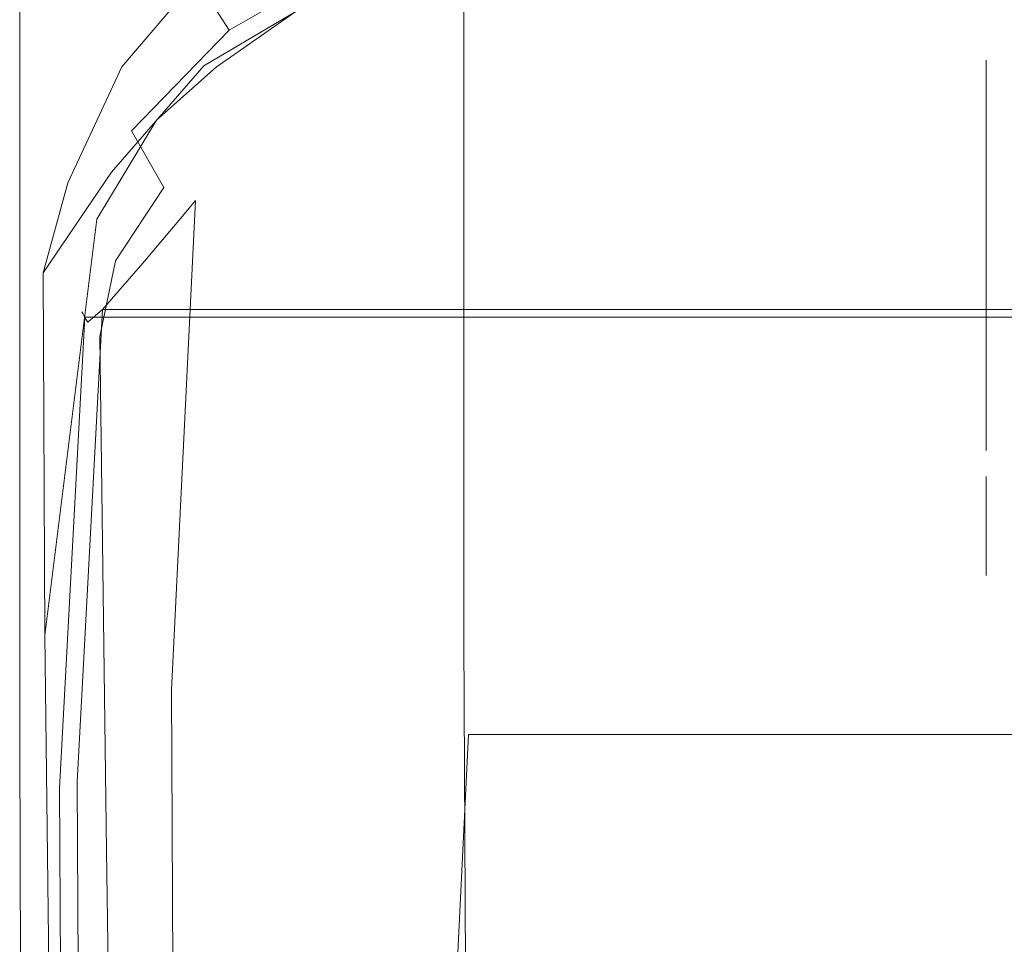
# Model space of a CAD drawing. Extents: x -185 to 185, y -560 to 0.
# Drawn here: x -185 to -103, y -158 to -80 of the extents above; entities that cross this region are included whole.
import ezdxf

# ---------------------------------------------------------------- set-up
doc = ezdxf.new("R2010")
doc.units = 0
doc.header["$LTSCALE"] = 500
doc.header["$MEASUREMENT"] = 0
doc.layers.add('CERAMIKA', color=253, linetype='Continuous')
doc.layers.add('DESKA', color=94, linetype='Continuous')

msp = doc.modelspace()

# ---------------------------------------------------------------- linework, layer by layer
at = {"layer": 'CERAMIKA', "lineweight": 0}
for points, invisible_edges in [([(-127.686, -46.874, 2.831), (-104.148, -73.001, 0), (-104.148, -83.619, 0), (-127.686, -59.92, 2.831)], 15), ([(-91.289, -58.762, 0), (-104.148, -83.619, 0), (-104.148, -73.001, 0), (-91.289, -58.762, 0)], 15), ([(-91.289, -58.762, 0), (-104.148, -94.287, 0), (-104.148, -83.619, 0), (-91.289, -58.762, 0)], 15), ([(104.148, -126.698, 0), (-104.148, -94.287, 0), (-91.289, -58.762, 0), (104.148, -126.698, 0)], 15), ([(-127.686, -67.762, 2.831), (-127.686, -59.92, 2.831), (-104.148, -83.619, 0), (-104.148, -90.002, 0)], 11), ([(-127.686, -78.342, 2.831), (-127.686, -84.063, 2.831), (-147.853, -69.658, 10.755), (-147.853, -63.138, 10.755)], 15), ([(-127.686, -67.762, 2.831), (-104.148, -90.002, 0), (-104.148, -94.287, 0), (-127.686, -73.027, 2.831)], 13), ([(-127.686, -90.545, 2.831), (-147.853, -77.044, 10.755), (-147.853, -69.658, 10.755), (-127.686, -84.063, 2.831)], 15), ([(-161.274, -72.544, 28.87), (-147.853, -77.044, 10.755), (-147.853, -83.207, 10.755), (-161.274, -78.958, 28.87)], 13), ([(-127.686, -78.342, 2.831), (-127.686, -73.027, 2.831), (-104.148, -94.287, 0), (-104.148, -98.614, 0)], 11), ([(-127.686, -90.545, 2.831), (-127.686, -95.953, 2.831), (-147.853, -83.207, 10.755), (-147.853, -77.044, 10.755)], 15), ([(-185, -81.921, 321.035), (-185, -81.921, 346.811), (-185, -78.949, 346.801), (-185, -78.92, 320.997)], 15), ([(-185, -81.921, 321.035), (-185, -78.92, 320.997), (-185, -78.969, 294.337), (-185, -81.921, 294.394)], 15), ([(-185, -81.921, 202.899), (-185, -81.921, 249.488), (-185, -78.971, 249.541), (-185, -78.922, 202.935)], 15), ([(-185, -81.921, 202.899), (-185, -78.922, 202.935), (-183.291, -78.949, 146.499), (-183.291, -81.921, 146.49)], 15), ([(-185, -81.921, 357.242), (-185, -78.958, 357.242), (-185, -78.949, 346.801), (-185, -81.921, 346.811)], 15), ([(-185, -81.921, 357.242), (-179.233, -81.921, 359.31), (-179.233, -78.958, 359.31), (-185, -78.958, 357.242)], 7), ([(-185, -81.921, 281.369), (-185, -81.921, 294.394), (-185, -78.969, 294.337), (-185, -79.192, 281.329)], 15), ([(-185, -81.921, 269.071), (-185, -79.195, 269.105), (-185, -78.971, 249.541), (-185, -81.921, 249.488)], 15), ([(-178.162, -81.921, 97.443), (-183.291, -81.921, 146.49), (-183.291, -78.949, 146.499), (-178.162, -78.958, 97.443)], 15), ([(-161.932, -81.921, 360), (-161.932, -78.958, 360), (-179.233, -78.958, 359.31), (-179.233, -81.921, 359.31)], 15), ([(-178.162, -81.921, 97.443), (-178.162, -78.958, 97.443), (-170.52, -78.958, 57.618), (-170.52, -81.921, 57.618)], 15), ([(-161.274, -81.921, 28.87), (-170.52, -81.921, 57.618), (-170.52, -78.958, 57.618), (-161.274, -78.958, 28.87)], 15), ([(-161.932, -81.921, 360), (-138.805, -82.049, 360), (-138.786, -79.081, 360), (-161.932, -78.958, 360)], 15), ([(-161.274, -81.921, 28.87), (-161.274, -78.958, 28.87), (-147.853, -83.207, 10.755), (-147.853, -86.054, 10.755)], 11), ([(-127.686, -78.342, 2.831), (-104.148, -98.614, 0), (-104.148, -103.27, 0), (-127.686, -84.063, 2.831)], 13), ([(-185, -81.921, 281.369), (-185, -79.192, 281.329), (-185, -79.349, 275.182), (-185, -81.921, 275.186)], 15), ([(-185, -81.921, 269.071), (-185, -81.921, 275.186), (-185, -79.349, 275.182), (-185, -79.195, 269.105)], 15), ([(-115.559, -82.433, 360), (-115.484, -79.451, 360), (-138.786, -79.081, 360), (-138.805, -82.049, 360)], 15), ([(-115.559, -82.433, 360), (-97.656, -82.825, 360), (-97.523, -79.829, 360), (-115.484, -79.451, 360)], 15), ([(-185, -81.921, 202.899), (-185, -83.795, 202.899), (-185, -83.795, 249.488), (-185, -81.921, 249.488)], 15), ([(-185, -81.921, 202.899), (-183.291, -81.921, 146.49), (-183.291, -83.795, 146.49), (-185, -83.795, 202.899)], 15), ([(-185, -81.921, 357.242), (-185, -83.795, 357.242), (-179.233, -83.795, 359.31), (-179.233, -81.921, 359.31)], 14), ([(-185, -81.921, 357.242), (-185, -81.921, 346.811), (-185, -83.795, 346.811), (-185, -83.795, 357.242)], 15), ([(-185, -81.921, 281.369), (-185, -83.795, 281.369), (-185, -83.795, 294.394), (-185, -81.921, 294.394)], 15), ([(-185, -81.921, 281.369), (-185, -81.921, 275.186), (-185, -83.795, 275.186), (-185, -83.795, 281.369)], 15), ([(-185, -81.921, 321.035), (-185, -83.795, 321.035), (-185, -83.795, 346.811), (-185, -81.921, 346.811)], 15), ([(-185, -81.921, 321.035), (-185, -81.921, 294.394), (-185, -83.795, 294.394), (-185, -83.795, 321.035)], 15), ([(-185, -81.921, 269.071), (-185, -83.795, 269.071), (-185, -83.795, 275.186), (-185, -81.921, 275.186)], 15), ([(-185, -81.921, 269.071), (-185, -81.921, 249.488), (-185, -83.795, 249.488), (-185, -83.795, 269.071)], 15), ([(-178.162, -81.921, 97.443), (-178.162, -83.795, 97.443), (-183.291, -83.795, 146.49), (-183.291, -81.921, 146.49)], 15), ([(-161.932, -81.921, 360), (-179.233, -81.921, 359.31), (-179.233, -83.795, 359.31), (-161.932, -83.795, 360)], 15), ([(-178.162, -81.921, 97.443), (-170.52, -81.921, 57.618), (-170.52, -83.795, 57.618), (-178.162, -83.795, 97.443)], 15), ([(-161.274, -81.921, 28.87), (-161.274, -83.795, 28.87), (-170.52, -83.795, 57.618), (-170.52, -81.921, 57.618)], 15), ([(-161.932, -81.921, 360), (-161.932, -83.795, 360), (-138.845, -83.908, 360), (-138.805, -82.049, 360)], 15), ([(-161.274, -81.921, 28.87), (-147.853, -86.054, 10.755), (-147.853, -87.854, 10.755), (-161.274, -83.795, 28.87)], 13), ([(-115.559, -82.433, 360), (-138.805, -82.049, 360), (-138.845, -83.908, 360), (-115.72, -84.247, 360)], 15), ([(-115.559, -82.433, 360), (-115.72, -84.247, 360), (-97.941, -84.595, 360), (-97.656, -82.825, 360)], 15), ([(-185, -86.94, 202.899), (-185, -86.94, 249.488), (-185, -83.795, 249.488), (-185, -83.795, 202.899)], 15), ([(-185, -86.94, 202.899), (-185, -83.795, 202.899), (-183.291, -83.795, 146.49), (-183.291, -86.94, 146.49)], 15), ([(-185, -86.94, 357.242), (-179.233, -86.94, 359.31), (-179.233, -83.795, 359.31), (-185, -83.795, 357.242)], 7), ([(-185, -86.94, 357.242), (-185, -83.795, 357.242), (-185, -83.795, 346.811), (-185, -86.94, 346.811)], 15), ([(-185, -86.94, 281.369), (-185, -86.94, 294.394), (-185, -83.795, 294.394), (-185, -83.795, 281.369)], 15), ([(-185, -86.94, 281.369), (-185, -83.795, 281.369), (-185, -83.795, 275.186), (-185, -86.94, 275.186)], 15), ([(-185, -86.94, 321.035), (-185, -86.94, 346.811), (-185, -83.795, 346.811), (-185, -83.795, 321.035)], 15), ([(-185, -86.94, 321.035), (-185, -83.795, 321.035), (-185, -83.795, 294.394), (-185, -86.94, 294.394)], 15), ([(-185, -86.94, 269.071), (-185, -86.94, 275.186), (-185, -83.795, 275.186), (-185, -83.795, 269.071)], 15), ([(-185, -86.94, 269.071), (-185, -83.795, 269.071), (-185, -83.795, 249.488), (-185, -86.94, 249.488)], 15), ([(-178.162, -86.94, 97.443), (-183.291, -86.94, 146.49), (-183.291, -83.795, 146.49), (-178.162, -83.795, 97.443)], 15), ([(-161.932, -86.94, 360), (-161.932, -83.795, 360), (-179.233, -83.795, 359.31), (-179.233, -86.94, 359.31)], 15), ([(-178.162, -86.94, 97.443), (-178.162, -83.795, 97.443), (-170.52, -83.795, 57.618), (-170.52, -86.94, 57.618)], 15), ([(-161.274, -86.94, 28.87), (-170.52, -86.94, 57.618), (-170.52, -83.795, 57.618), (-161.274, -83.795, 28.87)], 15), ([(-161.932, -86.94, 360), (-138.95, -87.004, 360), (-138.845, -83.908, 360), (-161.932, -83.795, 360)], 15), ([(-161.274, -86.94, 28.87), (-161.274, -83.795, 28.87), (-147.853, -87.854, 10.755), (-147.853, -90.875, 10.755)], 11), ([(-127.686, -98.451, 2.831), (-147.853, -86.054, 10.755), (-147.853, -83.207, 10.755), (-127.686, -95.953, 2.831)], 15), ([(-116.142, -87.199, 360), (-115.72, -84.247, 360), (-138.845, -83.908, 360), (-138.95, -87.004, 360)], 15), ([(-104.148, -83.619, 0), (-104.148, -94.287, 0), (-104.148, -90.002, 0), (-104.148, -83.619, 0)], 14), ([(-127.686, -90.545, 2.831), (-127.686, -84.063, 2.831), (-104.148, -103.27, 0), (-104.148, -108.546, 0)], 11), ([(-116.142, -87.199, 360), (-98.687, -87.399, 360), (-97.941, -84.595, 360), (-115.72, -84.247, 360)], 15), ([(-127.686, -98.451, 2.831), (-127.686, -100.031, 2.831), (-147.853, -87.854, 10.755), (-147.853, -86.054, 10.755)], 15), ([(-185, -86.94, 202.899), (-185, -90.72, 202.899), (-185, -90.72, 249.488), (-185, -86.94, 249.488)], 15), ([(-185, -86.94, 202.899), (-183.291, -86.94, 146.49), (-183.291, -90.72, 146.49), (-185, -90.72, 202.899)], 15), ([(-185, -86.94, 357.242), (-185, -90.72, 357.242), (-179.233, -90.72, 359.31), (-179.233, -86.94, 359.31)], 14), ([(-185, -86.94, 357.242), (-185, -86.94, 346.811), (-185, -90.72, 346.811), (-185, -90.72, 357.242)], 15), ([(-185, -86.94, 281.369), (-185, -90.72, 281.369), (-185, -90.72, 294.394), (-185, -86.94, 294.394)], 15), ([(-185, -86.94, 281.369), (-185, -86.94, 275.186), (-185, -90.72, 275.186), (-185, -90.72, 281.369)], 15), ([(-185, -86.94, 321.035), (-185, -90.72, 321.035), (-185, -90.72, 346.811), (-185, -86.94, 346.811)], 15), ([(-185, -86.94, 321.035), (-185, -86.94, 294.394), (-185, -90.72, 294.394), (-185, -90.72, 321.035)], 15), ([(-185, -86.94, 269.071), (-185, -90.72, 269.071), (-185, -90.72, 275.186), (-185, -86.94, 275.186)], 15), ([(-185, -86.94, 269.071), (-185, -86.94, 249.488), (-185, -90.72, 249.488), (-185, -90.72, 269.071)], 15), ([(-178.162, -86.94, 97.443), (-178.162, -90.72, 97.443), (-183.291, -90.72, 146.49), (-183.291, -86.94, 146.49)], 15), ([(-161.932, -86.94, 360), (-179.233, -86.94, 359.31), (-179.233, -90.72, 359.31), (-161.932, -90.72, 360)], 15), ([(-178.162, -86.94, 97.443), (-170.52, -86.94, 57.618), (-170.52, -90.72, 57.618), (-178.162, -90.72, 97.443)], 15), ([(-161.274, -86.94, 28.87), (-161.274, -90.72, 28.87), (-170.52, -90.72, 57.618), (-170.52, -86.94, 57.618)], 15), ([(-161.932, -86.94, 360), (-161.932, -90.72, 360), (-139.02, -90.72, 360), (-138.95, -87.004, 360)], 15), ([(-161.274, -86.94, 28.87), (-147.853, -90.875, 10.755), (-147.853, -94.507, 10.755), (-161.274, -90.72, 28.87)], 13), ([(-116.142, -87.199, 360), (-138.95, -87.004, 360), (-139.02, -90.72, 360), (-116.418, -90.72, 360)], 15), ([(-116.142, -87.199, 360), (-116.418, -90.72, 360), (-99.175, -90.72, 360), (-98.687, -87.399, 360)], 15), ([(-127.686, -102.682, 2.831), (-147.853, -90.875, 10.755), (-147.853, -87.854, 10.755), (-127.686, -100.031, 2.831)], 15), ([(-127.686, -90.545, 2.831), (-104.148, -108.546, 0), (-104.148, -112.948, 0), (-127.686, -95.953, 2.831)], 13), ([(-185, -94.499, 202.899), (-185, -94.499, 249.488), (-185, -90.72, 249.488), (-185, -90.72, 202.899)], 15), ([(-185, -94.499, 202.899), (-185, -90.72, 202.899), (-183.291, -90.72, 146.49), (-183.291, -94.499, 146.49)], 15), ([(-185, -94.499, 357.242), (-179.233, -94.499, 359.31), (-179.233, -90.72, 359.31), (-185, -90.72, 357.242)], 7), ([(-185, -94.499, 357.242), (-185, -90.72, 357.242), (-185, -90.72, 346.811), (-185, -94.499, 346.811)], 15), ([(-185, -94.499, 281.369), (-185, -94.499, 294.394), (-185, -90.72, 294.394), (-185, -90.72, 281.369)], 15), ([(-185, -94.499, 281.369), (-185, -90.72, 281.369), (-185, -90.72, 275.186), (-185, -94.499, 275.186)], 15), ([(-185, -94.499, 321.035), (-185, -94.499, 346.811), (-185, -90.72, 346.811), (-185, -90.72, 321.035)], 15), ([(-185, -94.499, 321.035), (-185, -90.72, 321.035), (-185, -90.72, 294.394), (-185, -94.499, 294.394)], 15), ([(-185, -94.499, 269.071), (-185, -94.499, 275.186), (-185, -90.72, 275.186), (-185, -90.72, 269.071)], 15), ([(-185, -94.499, 269.071), (-185, -90.72, 269.071), (-185, -90.72, 249.488), (-185, -94.499, 249.488)], 15), ([(-178.162, -94.499, 97.443), (-183.291, -94.499, 146.49), (-183.291, -90.72, 146.49), (-178.162, -90.72, 97.443)], 15), ([(-161.932, -94.499, 360), (-161.932, -90.72, 360), (-179.233, -90.72, 359.31), (-179.233, -94.499, 359.31)], 15), ([(-178.162, -94.499, 97.443), (-178.162, -90.72, 97.443), (-170.52, -90.72, 57.618), (-170.52, -94.499, 57.618)], 15), ([(-161.274, -94.499, 28.87), (-170.52, -94.499, 57.618), (-170.52, -90.72, 57.618), (-161.274, -90.72, 28.87)], 15), ([(-161.932, -94.499, 360), (-138.95, -94.435, 360), (-139.02, -90.72, 360), (-161.932, -90.72, 360)], 15), ([(-161.274, -94.499, 28.87), (-161.274, -90.72, 28.87), (-147.853, -94.507, 10.755), (-147.853, -98.139, 10.755)], 11), ([(-127.686, -102.682, 2.831), (-127.686, -105.869, 2.831), (-147.853, -94.507, 10.755), (-147.853, -90.875, 10.755)], 15), ([(-116.142, -94.24, 360), (-116.418, -90.72, 360), (-139.02, -90.72, 360), (-138.95, -94.435, 360)], 15), ([(-116.142, -94.24, 360), (-98.687, -94.041, 360), (-99.175, -90.72, 360), (-116.418, -90.72, 360)], 15), ([(-185, -94.499, 202.899), (-185, -97.536, 202.899), (-185, -97.548, 249.488), (-185, -94.499, 249.488)], 15), ([(-185, -94.499, 202.899), (-183.291, -94.499, 146.49), (-183.291, -97.523, 146.49), (-185, -97.536, 202.899)], 15), ([(-185, -94.499, 357.242), (-185, -97.574, 357.242), (-179.233, -97.574, 359.31), (-179.233, -94.499, 359.31)], 14), ([(-185, -94.499, 357.242), (-185, -94.499, 346.811), (-185, -97.571, 346.811), (-185, -97.574, 357.242)], 15), ([(-185, -94.499, 281.369), (-185, -97.555, 281.369), (-185, -97.559, 294.394), (-185, -94.499, 294.394)], 15), ([(-185, -94.499, 281.369), (-185, -94.499, 275.186), (-185, -97.554, 275.186), (-185, -97.555, 281.369)], 15), ([(-185, -94.499, 321.035), (-185, -97.565, 321.035), (-185, -97.571, 346.811), (-185, -94.499, 346.811)], 15), ([(-185, -94.499, 321.035), (-185, -94.499, 294.394), (-185, -97.559, 294.394), (-185, -97.565, 321.035)], 15), ([(-185, -94.499, 269.071), (-185, -97.552, 269.071), (-185, -97.554, 275.186), (-185, -94.499, 275.186)], 15), ([(-185, -94.499, 269.071), (-185, -94.499, 249.488), (-185, -97.548, 249.488), (-185, -97.552, 269.071)], 15), ([(-178.162, -94.499, 97.443), (-178.162, -97.51, 97.443), (-183.291, -97.523, 146.49), (-183.291, -94.499, 146.49)], 15), ([(-161.932, -94.499, 360), (-179.233, -94.499, 359.31), (-179.233, -97.574, 359.31), (-161.932, -97.575, 360)], 15), ([(-178.162, -94.499, 97.443), (-170.52, -94.499, 57.618), (-170.52, -97.504, 57.618), (-178.162, -97.51, 97.443)], 15), ([(-161.274, -94.499, 28.87), (-161.274, -97.506, 28.87), (-170.52, -97.504, 57.618), (-170.52, -94.499, 57.618)], 15), ([(-161.932, -94.499, 360), (-161.932, -97.575, 360), (-138.845, -97.461, 360), (-138.95, -94.435, 360)], 15), ([(-161.274, -94.499, 28.87), (-147.853, -98.139, 10.755), (-147.853, -101.033, 10.755), (-161.274, -97.506, 28.87)], 13), ([(-127.686, -109.056, 2.831), (-147.853, -98.139, 10.755), (-147.853, -94.507, 10.755), (-127.686, -105.869, 2.831)], 15), ([(-116.142, -94.24, 360), (-138.95, -94.435, 360), (-138.845, -97.461, 360), (-115.722, -97.122, 360)], 15), ([(-116.142, -94.24, 360), (-115.722, -97.122, 360), (-97.945, -96.774, 360), (-98.687, -94.041, 360)], 15), ([(-104.148, -94.287, 0), (-104.148, -103.27, 0), (-104.148, -98.614, 0), (-104.148, -94.287, 0)], 15), ([(-104.148, -94.287, 0), (-104.148, -108.546, 0), (-104.148, -103.27, 0), (-104.148, -94.287, 0)], 14), ([(104.148, -126.698, 0), (-104.148, -108.546, 0), (-104.148, -94.287, 0), (104.148, -126.698, 0)], 15), ([(-127.686, -98.451, 2.831), (-127.686, -95.953, 2.831), (-104.148, -112.948, 0), (-104.148, -114.981, 0)], 11), ([(-115.566, -98.726, 360), (-115.722, -97.122, 360), (-138.845, -97.461, 360), (-138.806, -99.11, 360)], 15), ([(-115.566, -98.726, 360), (-97.668, -98.332, 360), (-97.945, -96.774, 360), (-115.722, -97.122, 360)], 15), ([(-185, -99.087, 202.899), (-185, -97.536, 202.899), (-183.291, -97.523, 146.49), (-183.291, -99.032, 146.49)], 15), ([(-185, -99.087, 202.899), (-185, -99.132, 249.488), (-185, -97.548, 249.488), (-185, -97.536, 202.899)], 15), ([(-185, -99.151, 269.071), (-185, -97.552, 269.071), (-185, -97.548, 249.488), (-185, -99.132, 249.488)], 15), ([(-185, -99.151, 269.071), (-185, -99.157, 275.186), (-185, -97.554, 275.186), (-185, -97.552, 269.071)], 15), ([(-185, -99.163, 281.369), (-185, -97.555, 281.369), (-185, -97.554, 275.186), (-185, -99.157, 275.186)], 15), ([(-185, -99.163, 281.369), (-185, -99.175, 294.394), (-185, -97.559, 294.394), (-185, -97.555, 281.369)], 15), ([(-185, -99.201, 321.035), (-185, -97.565, 321.035), (-185, -97.559, 294.394), (-185, -99.175, 294.394)], 15), ([(-185, -99.201, 321.035), (-185, -99.226, 346.811), (-185, -97.571, 346.811), (-185, -97.565, 321.035)], 15), ([(-185, -99.236, 357.242), (-185, -97.574, 357.242), (-185, -97.571, 346.811), (-185, -99.226, 346.811)], 15), ([(-185, -99.236, 357.242), (-179.233, -99.238, 359.31), (-179.233, -97.574, 359.31), (-185, -97.574, 357.242)], 7), ([(-178.162, -98.983, 97.443), (-183.291, -99.032, 146.49), (-183.291, -97.523, 146.49), (-178.162, -97.51, 97.443)], 15), ([(-161.932, -99.239, 360), (-161.932, -97.575, 360), (-179.233, -97.574, 359.31), (-179.233, -99.238, 359.31)], 15), ([(-178.162, -98.983, 97.443), (-178.162, -97.51, 97.443), (-170.52, -97.504, 57.618), (-170.52, -98.955, 57.618)], 15), ([(-161.274, -98.966, 28.87), (-170.52, -98.955, 57.618), (-170.52, -97.504, 57.618), (-161.274, -97.506, 28.87)], 15), ([(-161.932, -99.239, 360), (-138.806, -99.11, 360), (-138.845, -97.461, 360), (-161.932, -97.575, 360)], 15), ([(-161.274, -98.966, 28.87), (-161.274, -97.506, 28.87), (-147.853, -101.033, 10.755), (-147.853, -102.451, 10.755)], 11), ([(-127.686, -109.056, 2.831), (-127.686, -111.598, 2.831), (-147.853, -101.033, 10.755), (-147.853, -98.139, 10.755)], 15), ([(-115.566, -98.726, 360), (-138.806, -99.11, 360), (-139.271, -110.002, 360), (-115.645, -109.668, 360)], 15), ([(-127.686, -98.451, 2.831), (-104.148, -114.981, 0), (-104.148, -116.267, 0), (-127.686, -100.031, 2.831)], 13), ([(-115.566, -98.726, 360), (-115.645, -109.668, 360), (-97.269, -109.326, 360), (-97.668, -98.332, 360)], 15), ([(-185, -99.087, 202.899), (-183.291, -99.032, 146.49), (-183.291, -107.505, 145.788), (-185, -108.008, 200.091)], 15), ([(-185, -99.087, 202.899), (-185, -108.008, 200.091), (-185, -108.413, 244.89), (-185, -99.132, 249.488)], 15), ([(-185, -99.151, 269.071), (-185, -99.132, 249.488), (-185, -108.413, 244.89), (-185, -108.667, 264.722)], 15), ([(-185, -99.151, 269.071), (-185, -108.667, 264.722), (-185, -108.852, 272.172), (-185, -99.157, 275.186)], 15), ([(-185, -99.163, 281.369), (-185, -99.157, 275.186), (-185, -108.852, 272.172), (-185, -109.048, 279.828)], 15), ([(-185, -99.163, 281.369), (-185, -109.048, 279.828), (-185, -109.3, 294.009), (-185, -99.175, 294.394)], 15), ([(-185, -99.201, 321.035), (-185, -99.175, 294.394), (-185, -109.3, 294.009), (-185, -109.649, 321.035)], 15), ([(-185, -99.201, 321.035), (-185, -109.649, 321.035), (-185, -109.956, 346.811), (-185, -99.226, 346.811)], 15), ([(-185, -99.236, 357.242), (-185, -99.226, 346.811), (-185, -109.956, 346.811), (-185, -110.08, 357.242)], 15), ([(-185, -99.236, 357.242), (-185, -110.08, 357.242), (-179.322, -110.105, 359.31), (-179.233, -99.238, 359.31)], 14), ([(-178.162, -98.983, 97.443), (-178.162, -106.956, 97.443), (-183.291, -107.505, 145.788), (-183.291, -99.032, 146.49)], 15), ([(-161.932, -99.239, 360), (-179.233, -99.238, 359.31), (-179.322, -110.105, 359.31), (-162.288, -110.113, 360)], 15), ([(-178.162, -98.983, 97.443), (-170.52, -98.955, 57.618), (-170.52, -106.618, 57.618), (-178.162, -106.956, 97.443)], 15), ([(-161.274, -98.966, 28.87), (-161.274, -106.749, 28.87), (-170.52, -106.618, 57.618), (-170.52, -98.955, 57.618)], 15), ([(-161.932, -99.239, 360), (-162.288, -110.113, 360), (-139.271, -110.002, 360), (-138.806, -99.11, 360)], 15), ([(-161.274, -98.966, 28.87), (-147.853, -102.451, 10.755), (-147.853, -110.167, 10.755), (-161.274, -106.749, 28.87)], 13), ([(-127.686, -102.682, 2.831), (-127.686, -100.031, 2.831), (-104.148, -116.267, 0), (-104.148, -118.425, 0)], 15), ([(-127.686, -112.847, 2.831), (-147.853, -102.451, 10.755), (-147.853, -101.033, 10.755), (-127.686, -111.598, 2.831)], 15), ([(-127.686, -112.847, 2.831), (-127.686, -119.692, 2.831), (-147.853, -110.167, 10.755), (-147.853, -102.451, 10.755)], 15), ([(-127.686, -102.682, 2.831), (-104.148, -118.425, 0), (-104.148, -121.019, 0), (-127.686, -105.869, 2.831)], 13), ([(-127.686, -109.056, 2.831), (-127.686, -105.869, 2.831), (-104.148, -121.019, 0), (-104.148, -123.613, 0)], 11), ([(-178.162, -129.468, 97.443), (-183.291, -131.42, 143.682), (-183.291, -107.505, 145.788), (-178.162, -106.956, 97.443)], 15), ([(-178.162, -129.468, 97.443), (-178.162, -106.956, 97.443), (-170.52, -106.618, 57.618), (-170.52, -128.253, 57.618)], 15), ([(-161.274, -128.724, 28.87), (-170.52, -128.253, 57.618), (-170.52, -106.618, 57.618), (-161.274, -106.749, 28.87)], 15), ([(-161.274, -128.724, 28.87), (-161.274, -106.749, 28.87), (-147.853, -110.167, 10.755), (-147.853, -131.955, 10.755)], 11), ([(-185, -133.158, 191.667), (-185, -108.008, 200.091), (-183.291, -107.505, 145.788), (-183.291, -131.42, 143.682)], 15), ([(-185, -133.158, 191.667), (-185, -134.552, 231.098), (-185, -108.413, 244.89), (-185, -108.008, 200.091)], 15), ([(-185, -135.473, 251.675), (-185, -108.667, 264.722), (-185, -108.413, 244.89), (-185, -134.552, 231.098)], 15), ([(-185, -135.473, 251.675), (-185, -136.182, 263.132), (-185, -108.852, 272.172), (-185, -108.667, 264.722)], 15), ([(-104.148, -108.546, 0), (-104.148, -114.981, 0), (-104.148, -112.948, 0), (-104.148, -108.546, 0)], 15), ([(-104.148, -108.546, 0), (-104.148, -116.267, 0), (-104.148, -114.981, 0), (-104.148, -108.546, 0)], 14), ([(104.148, -126.698, 0), (-104.148, -116.267, 0), (-104.148, -108.546, 0), (104.148, -126.698, 0)], 15), ([(-185, -136.939, 275.205), (-185, -109.048, 279.828), (-185, -108.852, 272.172), (-185, -136.182, 263.132)], 15), ([(-185, -136.939, 275.205), (-185, -137.882, 292.853), (-185, -109.3, 294.009), (-185, -109.048, 279.828)], 15), ([(-185, -139.151, 321.035), (-185, -109.649, 321.035), (-185, -109.3, 294.009), (-185, -137.882, 292.853)], 15), ([(-127.686, -109.056, 2.831), (-104.148, -123.613, 0), (-104.148, -125.682, 0), (-127.686, -111.598, 2.831)], 13), ([(-115.933, -140.565, 360), (-96.155, -140.37, 360), (-97.269, -109.326, 360), (-115.645, -109.668, 360)], 15), ([(-185, -139.151, 321.035), (-185, -140.254, 346.811), (-185, -109.956, 346.811), (-185, -109.649, 321.035)], 15), ([(-185, -140.7, 357.242), (-185, -110.08, 357.242), (-185, -109.956, 346.811), (-185, -140.254, 346.811)], 15), ([(-185, -140.7, 357.242), (-179.589, -140.789, 359.31), (-179.322, -110.105, 359.31), (-185, -110.08, 357.242)], 7), ([(-163.356, -140.818, 360), (-162.288, -110.113, 360), (-179.322, -110.105, 359.31), (-179.589, -140.789, 359.31)], 15), ([(-163.356, -140.818, 360), (-140.678, -140.755, 360), (-139.271, -110.002, 360), (-162.288, -110.113, 360)], 15), ([(-127.686, -139.02, 2.831), (-147.853, -131.955, 10.755), (-147.853, -110.167, 10.755), (-127.686, -119.692, 2.831)], 15), ([(-115.933, -140.565, 360), (-115.645, -109.668, 360), (-139.271, -110.002, 360), (-140.678, -140.755, 360)], 15), ([(-127.686, -112.847, 2.831), (-127.686, -111.598, 2.831), (-104.148, -125.682, 0), (-104.148, -126.698, 0)], 11), ([(-127.686, -112.847, 2.831), (-104.148, -126.698, 0), (-104.148, -132.27, 0), (-127.686, -119.692, 2.831)], 15), ([(104.148, -126.698, 0), (-104.148, -118.425, 0), (-104.148, -116.267, 0), (104.148, -126.698, 0)], 15), ([(-104.148, -118.425, 0), (-104.148, -123.613, 0), (-104.148, -121.019, 0), (-104.148, -118.425, 0)], 15), ([(-104.148, -118.425, 0), (-104.148, -125.682, 0), (-104.148, -123.613, 0), (-104.148, -118.425, 0)], 15), ([(103.15, -200.582, 0), (-104.148, -118.425, 0), (104.148, -126.698, 0), (103.15, -200.582, 0)], 15), ([(102.465, -226.475, 0), (-104.148, -118.425, 0), (103.15, -200.582, 0), (102.465, -226.475, 0)], 15), ([(-104.148, -118.425, 0), (-104.148, -126.698, 0), (-104.148, -125.682, 0), (-104.148, -118.425, 0)], 14), ([(102.465, -226.475, 0), (-104.148, -126.698, 0), (-104.148, -118.425, 0), (102.465, -226.475, 0)], 15), ([(-127.686, -139.02, 2.831), (-127.686, -119.692, 2.831), (-104.148, -132.27, 0), (-104.148, -148.002, 0)], 15), ([(-104.148, -126.698, 0), (-104.038, -166.379, 0), (-104.148, -132.27, 0), (-104.148, -126.698, 0)], 15), ([(102.465, -226.475, 0), (-104.038, -166.379, 0), (-104.148, -126.698, 0), (102.465, -226.475, 0)], 15), ([(-178.162, -129.468, 97.443), (-170.52, -128.253, 57.618), (-170.338, -159.849, 57.618), (-177.971, -163.999, 97.443)], 15), ([(-161.274, -128.724, 28.87), (-161.102, -158.98, 28.87), (-170.338, -159.849, 57.618), (-170.52, -128.253, 57.618)], 15), ([(-161.274, -128.724, 28.87), (-147.853, -131.955, 10.755), (-147.695, -160.388, 10.755), (-161.102, -158.98, 28.87)], 13), ([(-178.162, -129.468, 97.443), (-177.971, -163.999, 97.443), (-183.094, -169.357, 141.575), (-183.291, -131.42, 143.682)], 15), ([(-185, -133.158, 191.667), (-183.291, -131.42, 143.682), (-183.094, -169.357, 141.575), (-184.802, -173.851, 183.242)], 15), ([(-127.686, -139.02, 2.831), (-127.551, -163.065, 2.831), (-147.695, -160.388, 10.755), (-147.853, -131.955, 10.755)], 15), ([(-104.148, -132.27, 0), (-104.038, -166.379, 0), (-104.148, -148.002, 0), (-104.148, -132.27, 0)], 15), ([(-185, -133.158, 191.667), (-184.802, -173.851, 183.242), (-184.802, -177.305, 217.305), (-185, -134.552, 231.098)], 15), ([(-185, -135.473, 251.675), (-185, -134.552, 231.098), (-184.802, -177.305, 217.305), (-184.802, -179.545, 238.627)], 15), ([(-185, -135.473, 251.675), (-184.802, -179.545, 238.627), (-184.802, -181.196, 254.091), (-185, -136.182, 263.132)], 15), ([(-185, -136.939, 275.205), (-185, -136.182, 263.132), (-184.802, -181.196, 254.091), (-184.802, -182.884, 270.582)], 15), ([(-185, -136.939, 275.205), (-184.802, -182.884, 270.582), (-184.802, -184.79, 291.697), (-185, -137.882, 292.853)], 15), ([(-185, -139.151, 321.035), (-185, -137.882, 292.853), (-184.802, -184.79, 291.697), (-184.802, -187.098, 321.035)], 15), ([(-185, -139.151, 321.035), (-184.802, -187.098, 321.035), (-184.802, -189.03, 346.811), (-185, -140.254, 346.811)], 15), ([(-127.686, -139.02, 2.831), (-104.148, -148.002, 0), (-104.038, -166.379, 0), (-127.551, -163.065, 2.831)], 15), ([(-185, -140.7, 357.242), (-185, -140.254, 346.811), (-184.802, -189.03, 346.811), (-184.802, -189.813, 357.242)], 15), ([(-185, -140.7, 357.242), (-184.802, -189.813, 357.242), (-179.633, -190.559, 359.31), (-179.589, -140.789, 359.31)], 14), ([(-163.356, -140.818, 360), (-179.589, -140.789, 359.31), (-179.633, -190.559, 359.31), (-164.127, -192.385, 360)], 15), ([(-163.356, -140.818, 360), (-164.127, -192.385, 360), (-142.71, -189.599, 359.733), (-140.678, -140.755, 360)], 15), ([(-115.933, -140.565, 360), (-140.678, -140.755, 360), (-142.71, -189.599, 359.733), (-116.186, -171.275, 359.582)], 15), ([(-115.933, -140.565, 360), (-116.186, -171.275, 359.582), (-95.019, -171.226, 359.582), (-96.155, -140.37, 360)], 15)]:
    msp.add_3dface(points, dxfattribs=dict(at, invisible_edges=invisible_edges))
at = {"layer": 'DESKA', "lineweight": 0}
for points, invisible_edges in [([(-159.332, -72.017, 389.792), (-169.536, -77.922, 389.792), (-167.485, -81.124, 398.157), (-157.424, -75.316, 398.157)], 9), ([(-154.966, -83.479, 404.898), (-141.009, -79.889, 404.898), (-144.594, -71.936, 398.157), (-157.424, -75.316, 398.157)], 15), ([(-167.672, -78.846, 367.736), (-176.449, -84.184, 369.346), (-170.792, -77.523, 370.598), (-162.934, -72.678, 369.346)], 13), ([(-167.672, -78.846, 367.736), (-155.202, -73.393, 367.736), (-162.584, -78.899, 367.736), (-173.2, -86.548, 367.736)], 15), ([(-161.914, -79.561, 367.736), (-169.61, -84.092, 367.736), (-162.584, -78.899, 367.736), (-151.612, -75.308, 367.736)], 15), ([(-154.966, -83.479, 404.898), (-157.424, -75.316, 398.157), (-167.485, -81.124, 398.157), (-165.761, -88.573, 404.898)], 15), ([(-179.264, -86.176, 374.175), (-171.933, -76.527, 374.175), (-170.792, -77.523, 370.598), (-176.449, -84.184, 369.346)], 15), ([(-179.264, -86.176, 374.175), (-178.753, -86.633, 381.299), (-171.242, -77.034, 381.299), (-171.933, -76.527, 374.175)], 15), ([(-177.557, -87.366, 389.792), (-169.536, -77.922, 389.792), (-171.242, -77.034, 381.299), (-178.753, -86.633, 381.299)], 15), ([(-77.127, -77.216, 367.736), (-81.797, -81.654, 367.736), (-144.367, -82.289, 367.736), (-136.869, -77.802, 367.736)], 15), ([(-177.557, -87.366, 389.792), (-175.637, -89.531, 398.157), (-167.485, -81.124, 398.157), (-169.536, -77.922, 389.792)], 13), ([(-161.914, -79.561, 367.736), (-136.869, -77.802, 367.736), (-144.367, -82.289, 367.736), (-168.556, -84.195, 367.736)], 15), ([(-167.672, -78.846, 367.736), (-173.2, -86.548, 367.736), (-180.987, -93.885, 369.346), (-176.449, -84.184, 369.346)], 11), ([(-177.307, -92.994, 367.736), (-173.2, -86.548, 367.736), (-162.584, -78.899, 367.736), (-169.61, -84.092, 367.736)], 7), ([(-124.329, -78.692, 404.898), (-141.009, -79.889, 404.898), (-136.696, -95.449, 409.343), (-121.396, -94.365, 409.343)], 15), ([(-124.329, -78.692, 404.898), (-121.396, -94.365, 409.343), (-96.197, -94.365, 409.343), (-97.516, -78.692, 404.898)], 15), ([(-161.914, -79.561, 367.736), (-168.556, -84.195, 367.736), (-173.554, -88.648, 367.736), (-169.61, -84.092, 367.736)], 6), ([(-154.966, -83.479, 404.898), (-150.502, -98.699, 409.343), (-136.696, -95.449, 409.343), (-141.009, -79.889, 404.898)], 15), ([(-172.953, -94.279, 404.898), (-165.761, -88.573, 404.898), (-167.485, -81.124, 398.157), (-175.637, -89.531, 398.157)], 7), ([(-167.879, -89.589, 367.736), (-168.556, -84.195, 367.736), (-144.367, -82.289, 367.736), (-144.518, -88.416, 367.736)], 15), ([(-82.053, -88.025, 367.736), (-144.518, -88.416, 367.736), (-144.367, -82.289, 367.736), (-81.797, -81.654, 367.736)], 15), ([(-154.966, -83.479, 404.898), (-165.761, -88.573, 404.898), (-161.03, -102.637, 409.343), (-150.502, -98.699, 409.343)], 15), ([(-179.264, -86.176, 374.175), (-176.449, -84.184, 369.346), (-180.987, -93.885, 369.346), (-183.471, -96.546, 374.175)], 15), ([(-177.307, -92.994, 367.736), (-169.61, -84.092, 367.736), (-173.554, -88.648, 367.736), (-178.552, -96.925, 367.736)], 15), ([(-167.879, -89.589, 367.736), (-171.687, -92.245, 367.736), (-173.554, -88.648, 367.736), (-168.556, -84.195, 367.736)], 11), ([(-179.264, -86.176, 374.175), (-183.471, -96.546, 374.175), (-183.205, -96.927, 381.299), (-178.753, -86.633, 381.299)], 15), ([(-177.557, -87.366, 389.792), (-178.753, -86.633, 381.299), (-183.205, -96.927, 381.299), (-182.741, -97.429, 389.792)], 15), ([(-177.307, -92.994, 367.736), (-183.038, -101.389, 369.346), (-180.987, -93.885, 369.346), (-173.2, -86.548, 367.736)], 15), ([(-177.557, -87.366, 389.792), (-182.741, -97.429, 389.792), (-181.02, -98.452, 398.157), (-175.637, -89.531, 398.157)], 15), ([(-82.053, -88.025, 367.736), (-80.59, -93.528, 367.626), (-141.877, -93.626, 367.626), (-144.518, -88.416, 367.736)], 15), ([(-175.495, -97.087, 367.736), (-178.552, -96.925, 367.736), (-173.554, -88.648, 367.736), (-171.687, -92.245, 367.736)], 13), ([(-172.953, -94.279, 404.898), (-166.497, -105.781, 409.343), (-161.03, -102.637, 409.343), (-165.761, -88.573, 404.898)], 15), ([(-167.879, -89.589, 367.736), (-144.518, -88.416, 367.736), (-141.877, -93.626, 367.626), (-164.626, -93.919, 367.626)], 15), ([(-172.953, -94.279, 404.898), (-175.637, -89.531, 398.157), (-181.02, -98.452, 398.157), (-176.983, -100.396, 404.898)], 7), ([(-167.879, -89.589, 367.736), (-164.626, -93.919, 367.626), (-168.107, -94.583, 367.626), (-171.687, -92.245, 367.736)], 15), ([(-177.307, -92.994, 367.736), (-178.552, -96.925, 367.736), (-182.888, -131.709, 368.766), (-183.038, -101.389, 369.346)], 7), ([(-175.495, -97.087, 367.736), (-171.687, -92.245, 367.736), (-168.107, -94.583, 367.626), (-171.588, -95.794, 367.626)], 15), ([(-184.837, -104.404, 374.175), (-183.471, -96.546, 374.175), (-180.987, -93.885, 369.346), (-183.038, -101.389, 369.346)], 11), ([(-163.542, -95.363, 367.295), (-164.626, -93.919, 367.626), (-141.877, -93.626, 367.626), (-140.996, -95.363, 367.295)], 15), ([(-80.103, -95.363, 367.295), (-140.996, -95.363, 367.295), (-141.877, -93.626, 367.626), (-80.59, -93.528, 367.626)], 15), ([(-172.953, -94.279, 404.898), (-176.983, -100.396, 404.898), (-168.686, -109.338, 409.343), (-166.497, -105.781, 409.343)], 15), ([(-170.286, -95.363, 367.295), (-171.588, -95.794, 367.626), (-168.107, -94.583, 367.626), (-166.914, -95.363, 367.295)], 15), ([(-163.542, -95.363, 367.295), (-166.914, -95.363, 367.295), (-168.107, -94.583, 367.626), (-164.626, -93.919, 367.626)], 15), ([(-122.41, -120.662, 410.825), (-121.396, -94.365, 409.343), (-136.696, -95.449, 409.343), (-132.816, -121.29, 410.825)], 15), ([(-122.41, -120.662, 410.825), (-100.405, -120.662, 410.825), (-96.197, -94.365, 409.343), (-121.396, -94.365, 409.343)], 15), ([(-170.286, -95.363, 367.295), (-172.314, -136.262, 367.295), (-173.694, -137.52, 367.626), (-171.588, -95.794, 367.626)], 14), ([(-170.286, -95.363, 367.295), (-171.391, -96.673, 366.965), (-173.431, -137.372, 366.965), (-172.314, -136.262, 367.295)], 15), ([(-170.286, -95.363, 367.295), (-166.914, -95.363, 367.295), (-167.997, -96.673, 366.965), (-171.391, -96.673, 366.965)], 7), ([(-163.542, -95.363, 367.295), (-164.603, -96.673, 366.965), (-167.997, -96.673, 366.965), (-166.914, -95.363, 367.295)], 15), ([(-163.542, -95.363, 367.295), (-140.996, -95.363, 367.295), (-141.911, -96.673, 366.965), (-164.603, -96.673, 366.965)], 15), ([(-142.573, -123.172, 410.825), (-132.816, -121.29, 410.825), (-136.696, -95.449, 409.343), (-150.502, -98.699, 409.343)], 15), ([(-80.103, -95.363, 367.295), (-80.622, -96.673, 366.965), (-141.911, -96.673, 366.965), (-140.996, -95.363, 367.295)], 15), ([(-175.495, -97.087, 367.736), (-171.588, -95.794, 367.626), (-173.694, -137.52, 367.626), (-177.833, -141.294, 367.736)], 15), ([(-184.837, -104.404, 374.175), (-184.652, -104.762, 381.299), (-183.205, -96.927, 381.299), (-183.471, -96.546, 374.175)], 15), ([(-184.432, -105.19, 389.792), (-182.741, -97.429, 389.792), (-183.205, -96.927, 381.299), (-184.652, -104.762, 381.299)], 15), ([(-175.495, -97.087, 367.736), (-177.833, -141.294, 367.736), (-182.888, -131.709, 368.766), (-178.552, -96.925, 367.736)], 11), ([(-174.704, -100.604, 366.854), (-176.784, -140.701, 366.854), (-173.431, -137.372, 366.965), (-171.391, -96.673, 366.965)], 7), ([(-174.704, -100.604, 366.854), (-171.391, -96.673, 366.965), (-167.997, -96.673, 366.965), (-171.244, -100.604, 366.854)], 15), ([(-167.785, -100.604, 366.854), (-171.244, -100.604, 366.854), (-167.997, -96.673, 366.965), (-164.603, -96.673, 366.965)], 15), ([(-167.785, -100.604, 366.854), (-164.603, -96.673, 366.965), (-141.911, -96.673, 366.965), (-144.654, -100.604, 366.854)], 15), ([(-82.18, -100.604, 366.854), (-144.654, -100.604, 366.854), (-141.911, -96.673, 366.965), (-80.622, -96.673, 366.965)], 15), ([(-184.432, -105.19, 389.792), (-182.777, -105.804, 398.157), (-181.02, -98.452, 398.157), (-182.741, -97.429, 389.792)], 15), ([(-178.29, -106.722, 404.898), (-176.983, -100.396, 404.898), (-181.02, -98.452, 398.157), (-182.777, -105.804, 398.157)], 14), ([(-142.573, -123.172, 410.825), (-150.502, -98.699, 409.343), (-161.03, -102.637, 409.343), (-149.959, -125.685, 410.825)], 15), ([(-178.29, -106.722, 404.898), (-169.382, -114.517, 409.343), (-168.686, -109.338, 409.343), (-176.983, -100.396, 404.898)], 15), ([(-174.704, -100.604, 366.854), (-178.065, -104.459, 366.442), (-180.186, -143.963, 366.442), (-176.784, -140.701, 366.854)], 15), ([(-174.704, -100.604, 366.854), (-171.244, -100.604, 366.854), (-174.539, -104.459, 366.442), (-178.065, -104.459, 366.442)], 7), ([(-167.785, -100.604, 366.854), (-171.013, -104.459, 366.442), (-174.539, -104.459, 366.442), (-171.244, -100.604, 366.854)], 13), ([(-167.785, -100.604, 366.854), (-144.654, -100.604, 366.854), (-147.437, -104.459, 366.442), (-171.013, -104.459, 366.442)], 11), ([(-82.18, -100.604, 366.854), (-83.761, -104.459, 366.442), (-147.437, -104.459, 366.442), (-144.654, -100.604, 366.854)], 13), ([(-184.837, -104.404, 374.175), (-183.038, -101.389, 369.346), (-182.888, -131.709, 368.766), (-184.261, -147.925, 374.175)], 13), ([(-153.257, -128.204, 410.825), (-149.959, -125.685, 410.825), (-161.03, -102.637, 409.343), (-166.497, -105.781, 409.343)], 15), ([(-184.837, -104.404, 374.175), (-184.261, -147.925, 374.175), (-184.077, -148.237, 381.299), (-184.652, -104.762, 381.299)], 15), ([(-179.314, -105.54, 365.205), (-181.449, -144.873, 365.205), (-180.186, -143.963, 366.442), (-178.065, -104.459, 366.442)], 11), ([(-179.314, -105.54, 365.205), (-178.065, -104.459, 366.442), (-174.539, -104.459, 366.442), (-175.763, -105.54, 365.205)], 12), ([(-172.212, -105.54, 365.205), (-175.763, -105.54, 365.205), (-174.539, -104.459, 366.442), (-171.013, -104.459, 366.442)], 15), ([(-172.212, -105.54, 365.205), (-171.013, -104.459, 366.442), (-147.437, -104.459, 366.442), (-148.471, -105.54, 365.205)], 15), ([(-84.348, -105.54, 365.205), (-148.471, -105.54, 365.205), (-147.437, -104.459, 366.442), (-83.761, -104.459, 366.442)], 15), ([(-184.432, -105.19, 389.792), (-184.652, -104.762, 381.299), (-184.077, -148.237, 381.299), (-183.857, -148.608, 389.792)], 15), ([(-184.432, -105.19, 389.792), (-183.857, -148.608, 389.792), (-182.208, -149.089, 398.157), (-182.777, -105.804, 398.157)], 15), ([(-179.732, -104.803, 362.013), (-179.798, -104.665, 360.662), (-181.939, -144.117, 360.662), (-181.873, -144.236, 362.013)], 15), ([(-179.54, -105.11, 359.694), (-181.678, -144.503, 359.693), (-181.939, -144.117, 360.662), (-179.798, -104.665, 360.662)], 6), ([(-179.732, -104.803, 362.013), (-181.873, -144.236, 362.013), (-181.652, -144.58, 363.582), (-179.515, -105.202, 363.583)], 7), ([(-179.54, -105.11, 359.694), (-175.268, -109.931, 359.111), (-177.355, -148.848, 359.111), (-181.678, -144.503, 359.693)], 15), ([(-179.314, -105.54, 365.205), (-179.515, -105.202, 363.583), (-181.652, -144.58, 363.582), (-181.449, -144.873, 365.205)], 15), ([(-179.732, -104.803, 362.013), (-176.173, -104.803, 362.013), (-176.237, -104.665, 360.662), (-179.798, -104.665, 360.662)], 7), ([(-179.54, -105.11, 359.694), (-179.798, -104.665, 360.662), (-176.237, -104.665, 360.662), (-175.985, -105.11, 359.694)], 7), ([(-179.732, -104.803, 362.013), (-179.515, -105.202, 363.583), (-175.96, -105.202, 363.583), (-176.173, -104.803, 362.013)], 15), ([(-179.54, -105.11, 359.694), (-175.985, -105.11, 359.694), (-171.797, -109.931, 359.111), (-175.268, -109.931, 359.111)], 15), ([(-179.314, -105.54, 365.205), (-175.763, -105.54, 365.205), (-175.96, -105.202, 363.583), (-179.515, -105.202, 363.583)], 7), ([(-172.43, -105.11, 359.694), (-175.985, -105.11, 359.694), (-176.237, -104.665, 360.662), (-172.677, -104.665, 360.662)], 14), ([(-172.614, -104.803, 362.013), (-172.677, -104.665, 360.662), (-176.237, -104.665, 360.662), (-176.173, -104.803, 362.013)], 15), ([(-172.614, -104.803, 362.013), (-176.173, -104.803, 362.013), (-175.96, -105.202, 363.583), (-172.405, -105.202, 363.583)], 15), ([(-172.43, -105.11, 359.694), (-168.326, -109.931, 359.111), (-171.797, -109.931, 359.111), (-175.985, -105.11, 359.694)], 15), ([(-172.212, -105.54, 365.205), (-172.405, -105.202, 363.583), (-175.96, -105.202, 363.583), (-175.763, -105.54, 365.205)], 15), ([(-172.43, -105.11, 359.694), (-172.677, -104.665, 360.662), (-148.872, -104.665, 360.662), (-148.658, -105.11, 359.694)], 7), ([(-172.614, -104.803, 362.013), (-148.817, -104.803, 362.013), (-148.872, -104.665, 360.662), (-172.677, -104.665, 360.662)], 15), ([(-172.614, -104.803, 362.013), (-172.405, -105.202, 363.583), (-148.637, -105.202, 363.583), (-148.817, -104.803, 362.013)], 15), ([(-172.43, -105.11, 359.694), (-148.658, -105.11, 359.694), (-145.121, -109.931, 359.111), (-168.326, -109.931, 359.111)], 15), ([(-172.212, -105.54, 365.205), (-148.471, -105.54, 365.205), (-148.637, -105.202, 363.583), (-172.405, -105.202, 363.583)], 15), ([(-84.455, -105.11, 359.694), (-148.658, -105.11, 359.694), (-148.872, -104.665, 360.662), (-84.576, -104.665, 360.662)], 14), ([(-84.545, -104.803, 362.013), (-84.576, -104.665, 360.662), (-148.872, -104.665, 360.662), (-148.817, -104.803, 362.013)], 15), ([(-84.545, -104.803, 362.013), (-148.817, -104.803, 362.013), (-148.637, -105.202, 363.583), (-84.443, -105.202, 363.583)], 15), ([(-84.455, -105.11, 359.694), (-82.445, -109.931, 359.111), (-145.121, -109.931, 359.111), (-148.658, -105.11, 359.694)], 15), ([(-84.348, -105.54, 365.205), (-84.443, -105.202, 363.583), (-148.637, -105.202, 363.583), (-148.471, -105.54, 365.205)], 15), ([(-178.29, -106.722, 404.898), (-182.777, -105.804, 398.157), (-182.208, -149.089, 398.157), (-177.735, -149.727, 404.898)], 7), ([(-153.257, -128.204, 410.825), (-166.497, -105.781, 409.343), (-168.686, -109.338, 409.343), (-154.186, -131.354, 410.825)], 15), ([(-178.29, -106.722, 404.898), (-177.735, -149.727, 404.898), (-168.854, -156.111, 409.343), (-169.382, -114.517, 409.343)], 15), ([(-154.464, -135.759, 410.825), (-154.186, -131.354, 410.825), (-168.686, -109.338, 409.343), (-169.382, -114.517, 409.343)], 15), ([(-163.287, -122.923, 358.916), (-165.232, -160.611, 358.916), (-177.355, -148.848, 359.111), (-175.268, -109.931, 359.111)], 15), ([(-163.287, -122.923, 358.916), (-175.268, -109.931, 359.111), (-171.797, -109.931, 359.111), (-160.054, -122.923, 358.916)], 15), ([(-156.821, -122.923, 358.916), (-160.054, -122.923, 358.916), (-171.797, -109.931, 359.111), (-168.326, -109.931, 359.111)], 15), ([(-156.821, -122.923, 358.916), (-168.326, -109.931, 359.111), (-145.121, -109.931, 359.111), (-135.201, -122.923, 358.916)], 15), ([(-76.811, -122.923, 358.916), (-135.201, -122.923, 358.916), (-145.121, -109.931, 359.111), (-82.445, -109.931, 359.111)], 15), ([(-154.464, -135.759, 410.825), (-169.382, -114.517, 409.343), (-168.854, -156.111, 409.343), (-153.984, -173.832, 410.825)], 15), ([(-122.41, -120.662, 410.825), (-132.816, -121.29, 410.825), (-116.619, -165.004, 410.825), (-114.203, -160.752, 410.825)], 15), ([(-122.41, -120.662, 410.825), (-114.203, -160.752, 410.825), (-94.156, -164.848, 410.825), (-100.405, -120.662, 410.825)], 15), ([(-142.573, -123.172, 410.825), (-124.253, -161.379, 410.825), (-116.619, -165.004, 410.825), (-132.816, -121.29, 410.825)], 15), ([(-163.287, -122.923, 358.916), (-147.453, -139.998, 358.916), (-149.209, -176.084, 358.916), (-165.232, -160.611, 358.916)], 13), ([(-163.287, -122.923, 358.916), (-160.054, -122.923, 358.916), (-144.533, -139.998, 358.916), (-147.453, -139.998, 358.916)], 11), ([(-156.821, -122.923, 358.916), (-141.613, -139.998, 358.916), (-144.533, -139.998, 358.916), (-160.054, -122.923, 358.916)], 13), ([(-156.821, -122.923, 358.916), (-135.201, -122.923, 358.916), (-122.091, -139.998, 358.916), (-141.613, -139.998, 358.916)], 11), ([(-142.573, -123.172, 410.825), (-149.959, -125.685, 410.825), (-125.125, -166.74, 410.825), (-124.253, -161.379, 410.825)], 15), ([(-76.811, -122.923, 358.916), (-69.364, -139.998, 358.916), (-122.091, -139.998, 358.916), (-135.201, -122.923, 358.916)], 13), ([(-153.257, -128.204, 410.825), (-129.401, -165.183, 410.825), (-125.125, -166.74, 410.825), (-149.959, -125.685, 410.825)], 15), ([(-153.257, -128.204, 410.825), (-154.186, -131.354, 410.825), (-126.761, -172.453, 410.825), (-129.401, -165.183, 410.825)], 15), ([(-182.646, -265.284, 374.175), (-184.261, -147.925, 374.175), (-182.888, -131.709, 368.766), (-181.375, -264.4, 369.346)], 15), ([(-177.232, -262.047, 367.736), (-181.375, -264.4, 369.346), (-182.888, -131.709, 368.766), (-177.833, -141.294, 367.736)], 13), ([(-154.464, -135.759, 410.825), (-129.648, -172.163, 410.825), (-126.761, -172.453, 410.825), (-154.186, -131.354, 410.825)], 15), ([(-154.464, -135.759, 410.825), (-153.984, -173.832, 410.825), (-126.401, -207.789, 410.825), (-129.648, -172.163, 410.825)], 15), ([(-171.653, -258.96, 367.295), (-173.047, -259.732, 367.626), (-173.694, -137.52, 367.626), (-172.314, -136.262, 367.295)], 7), ([(-171.653, -258.96, 367.295), (-172.314, -136.262, 367.295), (-173.431, -137.372, 366.965), (-172.766, -259.467, 366.965)], 15), ([(-177.232, -262.047, 367.736), (-177.833, -141.294, 367.736), (-173.694, -137.52, 367.626), (-173.047, -259.732, 367.626)], 15), ([(-176.106, -260.989, 366.854), (-172.766, -259.467, 366.965), (-173.431, -137.372, 366.965), (-176.784, -140.701, 366.854)], 15), ([(-176.106, -260.989, 366.854), (-176.784, -140.701, 366.854), (-180.186, -143.963, 366.442), (-179.494, -262.474, 366.442)], 15), ([(-180.981, -262.68, 359.693), (-181.241, -262.475, 360.662), (-181.939, -144.117, 360.662), (-181.678, -144.503, 359.693)], 7), ([(-181.175, -262.535, 362.013), (-181.873, -144.236, 362.013), (-181.939, -144.117, 360.662), (-181.241, -262.475, 360.662)], 15), ([(-180.753, -262.872, 365.205), (-179.494, -262.474, 366.442), (-180.186, -143.963, 366.442), (-181.449, -144.873, 365.205)], 13), ([(-181.175, -262.535, 362.013), (-180.955, -262.715, 363.582), (-181.652, -144.58, 363.582), (-181.873, -144.236, 362.013)], 15), ([(-180.981, -262.68, 359.693), (-181.678, -144.503, 359.693), (-177.355, -148.848, 359.111), (-176.674, -265.598, 359.111)], 15), ([(-180.753, -262.872, 365.205), (-181.449, -144.873, 365.205), (-181.652, -144.58, 363.582), (-180.955, -262.715, 363.582)], 15), ([(-182.646, -265.284, 374.175), (-182.464, -265.449, 381.299), (-184.077, -148.237, 381.299), (-184.261, -147.925, 374.175)], 15), ([(-182.247, -265.647, 389.792), (-183.857, -148.608, 389.792), (-184.077, -148.237, 381.299), (-182.464, -265.449, 381.299)], 15), ([(-182.247, -265.647, 389.792), (-180.612, -265.812, 398.157), (-182.208, -149.089, 398.157), (-183.857, -148.608, 389.792)], 15), ([(-164.597, -273.678, 358.916), (-176.674, -265.598, 359.111), (-177.355, -148.848, 359.111), (-165.232, -160.611, 358.916)], 15), ([(-176.178, -265.882, 404.898), (-177.735, -149.727, 404.898), (-182.208, -149.089, 398.157), (-180.612, -265.812, 398.157)], 14), ([(-176.178, -265.882, 404.898), (-167.375, -268.918, 409.343), (-168.854, -156.111, 409.343), (-177.735, -149.727, 404.898)], 15), ([(-152.634, -277.985, 410.825), (-153.984, -173.832, 410.825), (-168.854, -156.111, 409.343), (-167.375, -268.918, 409.343)], 15)]:
    msp.add_3dface(points, dxfattribs=dict(at, invisible_edges=invisible_edges))

doc.saveas('drawing.dxf')
